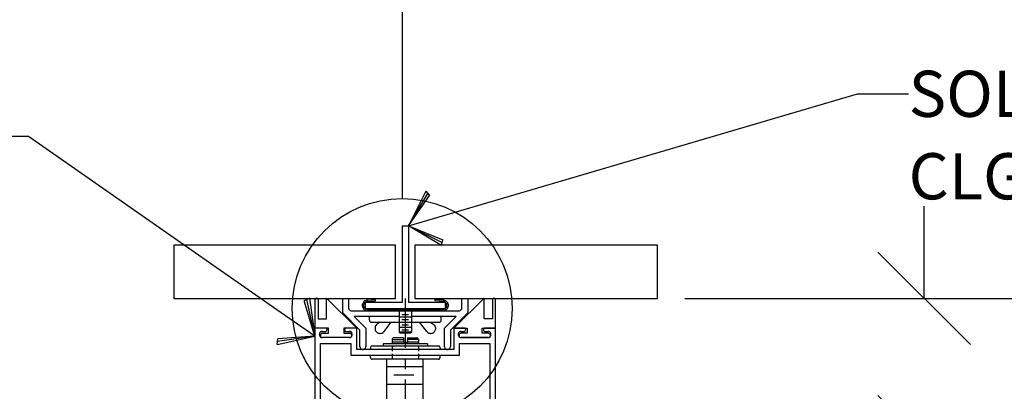
# Model space of a CAD drawing. Extents: x -315 to 2207, y -768 to -7.
# Drawn here: x 1407 to 1556, y -392 to -336 of the extents above; entities that cross this region are included whole.
import ezdxf
from ezdxf.enums import TextEntityAlignment as Align

# ---------------------------------------------------------------- set-up
doc = ezdxf.new("R2010")
doc.units = 0
doc.layers.get('0').update_dxf_attribs({"linetype": 'CONTINUOUS'})
doc.layers.get('DEFPOINTS').update_dxf_attribs({"linetype": 'CONTINUOUS'})
for name, color, linetype in [('ADPDETAIL1', 1, 'CONTINUOUS'), ('ADPDETAIL2', 7, 'CONTINUOUS'), ('ADPDETAIL3', 5, 'CONTINUOUS'), ('ADPDIM', 3, 'CONTINUOUS'), ('ADPTEXT', 6, 'CONTINUOUS')]:
    doc.layers.add(name, color=color, linetype=linetype)
doc.dimstyles.get("Standard").update_dxf_attribs({"dimtxt": 2.5, "dimasz": 2.5, "dimexe": 1.25, "dimexo": 0.625, "dimtad": 1, "dimcen": 2.5, "dimazin": 3, "dimtfac": 1, "dimtmove": 0, "dimatfit": 3})

# ---------------------------------------------------------------- blocks, each defined once
blk = doc.blocks.new('ADPAROW1')
at = {"color": 0}
for p, q in [((-0.569, 0.612), (-0.625, 0.5)), ((0, 0), (-0.625, 0.5)), ((0, 0), (-0.597, 0.556)), ((-0.569, 0.612), (0, 0)), ((0, 0), (-1, 0)), ((0, 0), (-0.625, -0.5)), ((0, 0), (-0.597, -0.556)), ((-0.569, -0.612), (0, 0)), ((-0.569, -0.612), (-0.625, -0.5))]:
    blk.add_line(p, q, dxfattribs=at)
blk = doc.blocks.new('*D')
at = {"color": 0, "linetype": 'BYBLOCK'}
for p, q in [((22.531, 26.531), (22.531, 27.531)), ((23.031, 26.031), (22.031, 27.031)), ((24.825, 26.031), (23.825, 27.031)), ((19.94, 26.531), (23.281, 26.531)), ((22.424, 26.531), (25.075, 26.531)), ((24.325, 10.173), (24.325, 26.531)), ((23.031, 24.482), (22.031, 25.482)), ((18.936, 24.982), (23.281, 24.982)), ((22.531, 24.982), (22.531, 23.982)), ((22.531, 23.982), (22.531, 15.625)), ((4.695, 19.489), (4.695, 22.489)), ((12.833, 18.684), (12.833, 21.01)), ((7.735, 17.823), (7.735, 19.849)), ((11.235, 16.998), (11.235, 19.849)), ((7.235, 18.599), (8.235, 19.599)), ((10.735, 18.599), (11.735, 19.599)), ((2.285, 18.489), (2.285, 19.489)), ((4.695, 18.489), (4.695, 19.489)), ((10.511, 16.285), (10.511, 19.244)), ((11.895, 16.281), (11.895, 19.244)), ((15.611, 17.827), (17.048, 19.264)), ((6.735, 19.099), (1.473, 19.099)), ((7.735, 19.099), (6.735, 19.099)), ((11.235, 19.099), (12.235, 19.099)), ((2.785, 17.989), (1.785, 18.989)), ((5.195, 17.989), (4.195, 18.989)), ((10.011, 17.994), (11.011, 18.994)), ((11.395, 17.994), (12.395, 18.994)), ((9.217, 18.489), (1.535, 18.489)), ((9.217, 18.489), (3.945, 18.489)), ((10.511, 18.494), (9.511, 18.494)), ((11.895, 18.494), (12.895, 18.494)), ((12.895, 18.494), (19.514, 18.494)), ((7.656, 16.145), (7.656, 18.169)), ((11.156, 15.32), (11.156, 18.169)), ((67.833, 17.657), (67.833, 18.157)), ((4.695, 16.988), (4.695, 17.988)), ((7.156, 16.919), (8.156, 17.919)), ((10.656, 16.919), (11.656, 17.919)), ((68.083, 17.407), (67.583, 17.907)), ((69.772, 17.407), (69.272, 17.907)), ((20.089, 12.717), (20.089, 17.598)), ((65.771, 17.657), (68.208, 17.657)), ((67.234, 17.657), (69.897, 17.657)), ((69.522, 17.657), (69.522, 5.371)), ((5.195, 16.488), (4.195, 17.488)), ((5.195, 16.488), (4.195, 17.488)), ((6.656, 17.419), (1.394, 17.419)), ((7.656, 17.419), (6.656, 17.419)), ((11.156, 17.419), (12.156, 17.419)), ((11.913, 15.194), (11.913, 17.265)), ((13.431, 15.829), (13.431, 17.265)), ((8.134, 16.988), (3.945, 16.988)), ((8.134, 16.988), (3.945, 16.988)), ((4.695, 16.988), (4.695, 15.988)), ((11.413, 16.015), (12.413, 17.015)), ((12.931, 16.015), (13.931, 17.015)), ((15.25, 16.839), (12.15, 14.547)), ((7.066, 15.487), (7.066, 16.487)), ((11.913, 16.515), (10.913, 16.515)), ((13.431, 16.515), (14.431, 16.515)), ((14.431, 16.515), (19.621, 16.515)), ((68.083, 15.72), (67.583, 16.22)), ((5.195, 14.987), (4.195, 15.987)), ((7.566, 14.987), (6.566, 15.987)), ((65.123, 15.97), (68.208, 15.97)), ((67.833, 15.97), (67.833, 15.47)), ((2.785, 14.544), (1.785, 15.544)), ((12.148, 15.487), (3.945, 15.487)), ((4.695, 15.487), (4.695, 14.487)), ((12.148, 15.487), (6.316, 15.487)), ((7.566, 14.544), (6.566, 15.544)), ((67.833, 15.47), (67.833, 12.887)), ((12.712, 15.044), (1.535, 15.044)), ((2.285, 15.044), (2.285, 14.044)), ((12.712, 15.044), (6.316, 15.044)), ((7.066, 15.044), (7.066, 14.044)), ((4.695, 14.487), (4.695, 11.487)), ((2.285, 14.044), (2.285, 8.782)), ((7.066, 14.044), (7.066, 12.02)), ((20.089, 11.717), (20.089, 12.717)), ((16.273, 12.275), (16.273, 10.174)), ((13.273, 12.193), (13.273, 10.174)), ((20.589, 11.217), (19.589, 12.217)), ((19.195, 11.717), (20.839, 11.717)), ((12.773, 10.424), (13.773, 11.424)), ((15.773, 10.424), (16.773, 11.424)), ((20.589, 10.007), (19.589, 11.007)), ((13.273, 10.924), (16.273, 10.924)), ((24.825, 9.673), (23.825, 10.673)), ((19.195, 10.507), (20.839, 10.507)), ((20.089, 10.507), (20.089, 9.507)), ((18.968, 10.173), (25.075, 10.173)), ((66.272, 7.029), (66.272, 9.279)), ((66.272, 6.529), (66.272, 7.029)), ((66.522, 6.279), (66.022, 6.779)), ((64.986, 6.529), (66.647, 6.529)), ((66.522, 5.364), (66.022, 5.864)), ((64.973, 5.614), (66.647, 5.614)), ((66.272, 5.614), (66.272, 5.114)), ((69.772, 5.121), (69.272, 5.621)), ((67.118, 5.371), (69.897, 5.371))]:
    blk.add_line(p, q, dxfattribs=at)
for start, end in [(77.3764, 84.4997), (50.5003, 53.286)]:
    blk.add_arc((12.833, 15.049), 5.21, start, end, dxfattribs=at)
at = {"layer": 'DEFPOINTS', "color": 0, "linetype": 'BYBLOCK'}
for p in [(19.69, 26.531), (22.174, 26.531), (24.325, 26.531), (18.686, 24.982), (22.531, 24.982), (15.247, 19.667), (7.735, 19.099), (4.695, 18.489), (9.467, 18.489), (9.467, 18.489), (11.895, 18.494), (12.833, 18.434), (12.833, 18.052), (15.434, 17.651), (65.646, 17.657), (67.109, 17.657), (7.735, 17.573), (7.656, 17.419), (15.652, 17.136), (8.384, 16.988), (8.384, 16.988), (11.235, 16.748), (14.466, 16.683), (13.431, 16.515), (10.511, 16.035), (11.895, 16.031), (7.656, 15.895), (64.998, 15.97), (67.833, 15.97), (13.431, 15.579), (4.695, 15.487), (12.398, 15.487), (12.398, 15.487), (2.285, 15.044), (7.066, 15.044), (11.156, 15.07), (12.842, 15.059), (12.962, 15.044), (12.962, 15.044), (11.913, 14.944), (16.273, 12.525), (13.273, 12.443), (18.945, 11.717), (20.089, 11.717), (16.273, 10.924), (18.945, 10.507), (18.718, 10.173), (64.861, 6.529), (66.272, 6.529), (64.848, 5.614), (66.993, 5.371), (69.522, 5.371)]:
    blk.add_point(p, dxfattribs=at)
at = {"color": 0, "linetype": 'BYBLOCK', "xscale": 0.5, "yscale": 0.5, "zscale": 0.5}
for p, rotation in [((12.833, 20.26), 177.2498503119097), ((16.517, 18.734), 317.7501496880902), ((15.652, 17.136), 36.47803133603805)]:
    blk.add_blockref('ADPAROW1', p, dxfattribs=dict(at, rotation=rotation))
at = {"color": 0, "linetype": 'BYBLOCK'}
for s, height, rotation, p in [('1 1/2" (38) TRAVEL', 0.5, 90, (22.031, 19.553)), ('1 1/2"', 0.5, 90, (4.195, 21.239)), ('CEILING HT. (F.V.)', 0.5, 90, (23.825, 18.352)), ('-1/2" (13)', 0.5, 90, (19.589, 15.407)), ('2 1/2" (57)', 0.25, 90, (67.583, 14.053)), ('R3 1/2"', 0.5, 36.478, (10.522, 13.343)), ('1 3/4"', 0.5, 90, (4.195, 12.737)), ('1/4"', 0.5, 90, (6.566, 12.782)), ('CEILING HT. (F.V.)', 0.25, 90, (69.272, 11.514)), ('3 1/2" (89)', 0.5, 90, (1.785, 11.163)), ('-1/2" (13)', 0.25, 90, (66.022, 8.279))]:
    blk.add_text(s, height=height, rotation=rotation, dxfattribs=at).set_placement(p, align=Align.MIDDLE_CENTER)
for s, p in [('45%%d', (14.96, 19.773)), ('3 1/2" (89)', (3.854, 19.599)), ('1 1/2" (38mm)', (16.454, 18.994)), ('3 1/2" (89)', (3.775, 17.919)), ('1 1/2" (38)', (17.276, 17.015)), ('3"', (14.773, 11.424))]:
    blk.add_text(s, height=0.5, dxfattribs=at).set_placement(p, align=Align.MIDDLE_CENTER)
blk = doc.blocks.new('EAL30B07')
at = {"layer": 'ADPDETAIL1', "color": 0}
for p, q in [((16.88, 27.318), (16.88, 26.487)), ((16.88, 27.318), (16.95, 27.318)), ((16.95, 27.318), (16.95, 26.487)), ((16.808, 27.109), (14.412, 27.109)), ((14.412, 27.109), (14.412, 26.531)), ((16.808, 26.531), (16.808, 27.109)), ((19.646, 27.109), (17.019, 27.109)), ((17.019, 27.109), (17.019, 26.531)), ((19.646, 26.531), (19.646, 27.109)), ((14.426, 26.531), (14.412, 26.545)), ((14.412, 26.531), (16.808, 26.531)), ((16.239, 26.374), (16.239, 26.531)), ((16.239, 26.531), (16.301, 26.531)), ((16.301, 26.531), (16.301, 26.43)), ((16.301, 26.43), (16.301, 26.422)), ((16.88, 26.487), (16.482, 26.487)), ((16.482, 26.487), (16.482, 26.422)), ((17.348, 26.487), (16.95, 26.487)), ((17.019, 26.531), (19.646, 26.531)), ((17.348, 26.487), (17.348, 26.422)), ((17.529, 26.43), (17.529, 26.531)), ((17.529, 26.531), (17.591, 26.531)), ((17.529, 26.422), (17.529, 26.43)), ((17.591, 26.531), (17.591, 26.374)), ((16.424, 26.187), (16.239, 26.374)), ((16.301, 26.422), (16.304, 26.418)), ((16.304, 26.418), (16.306, 26.413)), ((16.306, 26.413), (16.311, 26.408)), ((16.311, 26.408), (16.316, 26.403)), ((16.316, 26.403), (16.321, 26.401)), ((16.321, 26.401), (16.325, 26.398)), ((16.325, 26.398), (16.333, 26.398)), ((16.333, 26.398), (17.497, 26.398)), ((16.849, 26.336), (16.364, 26.336)), ((16.364, 26.336), (16.489, 26.211)), ((16.482, 26.422), (17.348, 26.422)), ((17.466, 26.336), (16.983, 26.336)), ((17.341, 26.211), (17.466, 26.336)), ((17.591, 26.374), (17.404, 26.187)), ((17.497, 26.398), (17.502, 26.398)), ((17.502, 26.398), (17.509, 26.401)), ((17.509, 26.401), (17.514, 26.403)), ((17.514, 26.403), (17.519, 26.408)), ((17.519, 26.408), (17.521, 26.413)), ((17.521, 26.413), (17.526, 26.418)), ((17.526, 26.418), (17.529, 26.422)), ((15.936, 26.211), (15.936, 24.156)), ((16.052, 26.211), (15.936, 26.211)), ((15.987, 26.146), (15.985, 26.142)), ((15.985, 26.142), (15.987, 26.134)), ((15.989, 26.161), (15.987, 26.156)), ((15.987, 26.156), (15.987, 26.146)), ((15.987, 26.134), (15.987, 26.13)), ((15.987, 26.13), (15.989, 26.125)), ((15.994, 26.166), (15.989, 26.161)), ((15.989, 26.125), (15.994, 26.117)), ((15.999, 26.168), (15.994, 26.166)), ((15.994, 26.117), (15.999, 26.113)), ((16.006, 26.173), (15.999, 26.168)), ((15.999, 26.113), (16.006, 26.11)), ((16.011, 26.175), (16.006, 26.173)), ((16.006, 26.11), (16.011, 26.108)), ((16.018, 26.175), (16.011, 26.175)), ((16.011, 26.108), (16.018, 26.108)), ((16.018, 26.175), (16.052, 26.175)), ((16.309, 26.108), (16.018, 26.108)), ((16.054, 26.211), (16.052, 26.211)), ((16.052, 26.175), (16.054, 26.175)), ((16.057, 26.211), (16.054, 26.211)), ((16.054, 26.175), (16.057, 26.178)), ((16.061, 26.209), (16.057, 26.211)), ((16.057, 26.178), (16.061, 26.178)), ((16.064, 26.206), (16.061, 26.209)), ((16.061, 26.178), (16.064, 26.18)), ((16.066, 26.202), (16.064, 26.206)), ((16.064, 26.18), (16.066, 26.187)), ((16.069, 26.192), (16.066, 26.202)), ((16.066, 26.187), (16.069, 26.192)), ((16.261, 26.202), (16.258, 26.192)), ((16.258, 26.192), (16.261, 26.187)), ((16.263, 26.206), (16.261, 26.202)), ((16.261, 26.187), (16.263, 26.18)), ((16.265, 26.209), (16.263, 26.206)), ((16.263, 26.18), (16.265, 26.178)), ((16.27, 26.211), (16.265, 26.209)), ((16.265, 26.178), (16.27, 26.178)), ((16.275, 26.211), (16.27, 26.211)), ((16.27, 26.178), (16.27, 26.175)), ((16.27, 26.175), (16.275, 26.175)), ((16.39, 26.211), (16.275, 26.211)), ((16.275, 26.175), (16.309, 26.175)), ((16.316, 26.175), (16.309, 26.175)), ((16.309, 26.108), (16.316, 26.108)), ((16.321, 26.173), (16.316, 26.175)), ((16.316, 26.108), (16.321, 26.11)), ((16.325, 26.168), (16.321, 26.173)), ((16.321, 26.11), (16.325, 26.113)), ((16.333, 26.166), (16.325, 26.168)), ((16.325, 26.113), (16.333, 26.117)), ((16.337, 26.161), (16.333, 26.166)), ((16.333, 26.117), (16.337, 26.125)), ((16.337, 26.156), (16.337, 26.161)), ((16.34, 26.146), (16.337, 26.156)), ((16.337, 26.13), (16.34, 26.134)), ((16.337, 26.125), (16.337, 26.13)), ((16.342, 26.142), (16.34, 26.146)), ((16.34, 26.134), (16.342, 26.142)), ((16.39, 25.978), (16.39, 26.211)), ((16.424, 26.009), (16.424, 26.187)), ((16.489, 26.211), (16.489, 26.009)), ((17.341, 26.009), (17.341, 26.211)), ((17.404, 26.187), (17.404, 26.009)), ((17.553, 26.211), (17.44, 26.211)), ((17.44, 26.211), (17.44, 25.978)), ((17.49, 26.156), (17.488, 26.146)), ((17.488, 26.146), (17.488, 26.142)), ((17.488, 26.142), (17.488, 26.134)), ((17.488, 26.134), (17.49, 26.13)), ((17.493, 26.161), (17.49, 26.156)), ((17.49, 26.13), (17.493, 26.125)), ((17.497, 26.166), (17.493, 26.161)), ((17.493, 26.125), (17.497, 26.117)), ((17.502, 26.168), (17.497, 26.166)), ((17.497, 26.117), (17.502, 26.113)), ((17.509, 26.173), (17.502, 26.168)), ((17.502, 26.113), (17.509, 26.11)), ((17.514, 26.175), (17.509, 26.173)), ((17.519, 26.175), (17.514, 26.175)), ((17.514, 26.108), (17.519, 26.108)), ((17.519, 26.175), (17.553, 26.175)), ((17.812, 26.108), (17.519, 26.108)), ((17.557, 26.211), (17.553, 26.211)), ((17.553, 26.175), (17.557, 26.175)), ((17.56, 26.211), (17.557, 26.211)), ((17.557, 26.175), (17.56, 26.178)), ((17.565, 26.209), (17.56, 26.211)), ((17.56, 26.178), (17.565, 26.178)), ((17.565, 26.206), (17.565, 26.209)), ((17.569, 26.202), (17.565, 26.206)), ((17.565, 26.18), (17.569, 26.187)), ((17.565, 26.178), (17.565, 26.18)), ((17.572, 26.192), (17.569, 26.202)), ((17.569, 26.187), (17.572, 26.192)), ((17.766, 26.206), (17.761, 26.202)), ((17.761, 26.202), (17.761, 26.192)), ((17.761, 26.192), (17.761, 26.187)), ((17.761, 26.187), (17.766, 26.18)), ((17.769, 26.209), (17.766, 26.206)), ((17.766, 26.18), (17.769, 26.178)), ((17.771, 26.211), (17.769, 26.209)), ((17.769, 26.178), (17.771, 26.178)), ((17.773, 26.211), (17.771, 26.211)), ((17.771, 26.178), (17.773, 26.175)), ((17.778, 26.211), (17.773, 26.211)), ((17.773, 26.175), (17.778, 26.175)), ((17.891, 26.211), (17.778, 26.211)), ((17.778, 26.175), (17.812, 26.175)), ((17.817, 26.175), (17.812, 26.175)), ((17.812, 26.108), (17.817, 26.108)), ((17.824, 26.173), (17.817, 26.175)), ((17.817, 26.108), (17.824, 26.11)), ((17.829, 26.168), (17.824, 26.173)), ((17.824, 26.11), (17.829, 26.113)), ((17.833, 26.166), (17.829, 26.168)), ((17.829, 26.113), (17.833, 26.117)), ((17.838, 26.161), (17.833, 26.166)), ((17.833, 26.117), (17.838, 26.125)), ((17.841, 26.156), (17.838, 26.161)), ((17.838, 26.125), (17.841, 26.13)), ((17.843, 26.146), (17.841, 26.156)), ((17.841, 26.13), (17.843, 26.134)), ((17.843, 26.142), (17.843, 26.146)), ((17.843, 26.134), (17.843, 26.142)), ((17.891, 24.156), (17.891, 26.211)), ((15.999, 24.271), (15.999, 26.045)), ((15.999, 26.045), (16.325, 26.045)), ((16.325, 26.045), (16.325, 25.916)), ((16.424, 26.009), (16.426, 26.002)), ((16.426, 26.002), (16.429, 25.997)), ((16.486, 25.997), (16.489, 26.002)), ((16.489, 26.002), (16.489, 26.009)), ((16.542, 26.007), (16.539, 26.002)), ((16.539, 26.002), (16.539, 25.997)), ((16.544, 26.009), (16.542, 26.007)), ((16.546, 26.014), (16.544, 26.009)), ((16.551, 26.014), (16.546, 26.014)), ((16.556, 26.014), (16.551, 26.014)), ((17.276, 26.014), (16.556, 26.014)), ((16.676, 26.041), (16.676, 26.014)), ((17.156, 26.041), (16.676, 26.041)), ((17.156, 26.041), (17.156, 26.014)), ((17.281, 26.014), (17.276, 26.014)), ((17.286, 26.014), (17.281, 26.014)), ((17.288, 26.009), (17.286, 26.014)), ((17.291, 26.007), (17.288, 26.009)), ((17.291, 26.002), (17.291, 26.007)), ((17.293, 25.997), (17.291, 26.002)), ((17.341, 26.009), (17.341, 26.002)), ((17.341, 26.002), (17.344, 25.997)), ((17.399, 25.997), (17.401, 26.002)), ((17.401, 26.002), (17.404, 26.009)), ((17.502, 25.916), (17.502, 26.045)), ((17.502, 26.045), (17.829, 26.045)), ((17.829, 26.045), (17.829, 24.271)), ((16.325, 25.916), (17.502, 25.916)), ((17.44, 25.978), (16.39, 25.978)), ((16.429, 25.997), (16.431, 25.993)), ((16.431, 25.993), (16.436, 25.988)), ((16.436, 25.988), (16.438, 25.983)), ((16.438, 25.983), (16.446, 25.981)), ((16.446, 25.981), (16.45, 25.978)), ((16.45, 25.978), (16.458, 25.978)), ((16.458, 25.978), (16.462, 25.978)), ((16.462, 25.978), (16.467, 25.981)), ((16.467, 25.981), (16.474, 25.983)), ((16.474, 25.983), (16.479, 25.988)), ((16.479, 25.988), (16.482, 25.993)), ((16.482, 25.993), (16.486, 25.997)), ((16.539, 25.997), (16.539, 25.978)), ((16.539, 25.892), (16.539, 25.911)), ((17.293, 25.997), (17.293, 25.978)), ((17.293, 25.892), (17.293, 25.911)), ((17.344, 25.997), (17.346, 25.993)), ((17.346, 25.993), (17.351, 25.988)), ((17.351, 25.988), (17.356, 25.983)), ((17.356, 25.983), (17.36, 25.981)), ((17.36, 25.981), (17.365, 25.978)), ((17.365, 25.978), (17.372, 25.978)), ((17.372, 25.978), (17.377, 25.978)), ((17.377, 25.978), (17.384, 25.981)), ((17.384, 25.981), (17.389, 25.983)), ((17.389, 25.983), (17.394, 25.988)), ((17.394, 25.988), (17.399, 25.993)), ((17.399, 25.993), (17.399, 25.997)), ((16.539, 25.892), (16.539, 25.887)), ((16.539, 25.887), (16.542, 25.882)), ((16.542, 25.882), (16.544, 25.88)), ((16.544, 25.88), (16.546, 25.877)), ((16.546, 25.877), (16.551, 25.875)), ((16.551, 25.875), (16.556, 25.875)), ((17.276, 25.875), (16.556, 25.875)), ((17.276, 25.875), (17.281, 25.875)), ((17.281, 25.875), (17.286, 25.877)), ((17.286, 25.877), (17.288, 25.88)), ((17.288, 25.88), (17.291, 25.882)), ((17.291, 25.887), (17.293, 25.892)), ((17.291, 25.882), (17.291, 25.887))]:
    blk.add_line(p, q, dxfattribs=at)
at = {"layer": 'ADPDETAIL2', "color": 0}
for p, q in [((16.885, 27.606), (16.885, 31.129)), ((15.944, 26.528), (15.941, 26.526)), ((15.941, 26.526), (15.941, 26.523)), ((15.941, 26.523), (15.941, 26.519)), ((15.941, 26.211), (15.941, 26.519)), ((15.948, 26.531), (15.944, 26.528)), ((15.953, 26.533), (15.948, 26.531)), ((15.956, 26.533), (15.953, 26.533)), ((15.96, 26.533), (15.956, 26.533)), ((15.965, 26.531), (15.96, 26.533)), ((15.965, 26.528), (15.965, 26.531)), ((15.97, 26.526), (15.965, 26.528)), ((15.97, 26.523), (15.97, 26.526)), ((15.972, 26.519), (15.97, 26.523)), ((15.972, 26.519), (15.972, 26.31)), ((16.064, 26.31), (16.064, 26.533)), ((16.064, 26.533), (16.39, 26.211)), ((16.45, 26.463), (16.448, 26.456)), ((16.448, 26.456), (16.45, 26.446)), ((16.453, 26.473), (16.45, 26.463)), ((16.45, 26.446), (16.453, 26.439)), ((16.455, 26.478), (16.453, 26.473)), ((16.453, 26.439), (16.455, 26.432)), ((16.458, 26.485), (16.455, 26.478)), ((16.455, 26.432), (16.458, 26.425)), ((16.462, 26.492), (16.458, 26.485)), ((16.467, 26.497), (16.462, 26.492)), ((16.467, 26.47), (16.465, 26.463)), ((16.465, 26.463), (16.465, 26.456)), ((16.465, 26.456), (16.465, 26.449)), ((16.465, 26.449), (16.467, 26.442)), ((16.477, 26.504), (16.467, 26.497)), ((16.47, 26.475), (16.467, 26.47)), ((16.467, 26.442), (16.47, 26.434)), ((16.474, 26.482), (16.47, 26.475)), ((16.47, 26.434), (16.474, 26.43)), ((16.479, 26.487), (16.474, 26.482)), ((16.474, 26.43), (16.479, 26.422)), ((16.482, 26.507), (16.477, 26.504)), ((16.486, 26.492), (16.479, 26.487)), ((16.491, 26.509), (16.482, 26.507)), ((16.491, 26.494), (16.486, 26.492)), ((16.498, 26.511), (16.491, 26.509)), ((16.501, 26.497), (16.491, 26.494)), ((16.506, 26.511), (16.498, 26.511)), ((16.506, 26.497), (16.501, 26.497)), ((16.506, 26.511), (16.592, 26.519)), ((16.506, 26.497), (16.594, 26.507)), ((16.594, 26.507), (16.592, 26.519)), ((17.238, 26.507), (17.238, 26.519)), ((17.324, 26.511), (17.238, 26.519)), ((17.324, 26.497), (17.238, 26.507)), ((17.334, 26.511), (17.324, 26.511)), ((17.334, 26.497), (17.324, 26.497)), ((17.341, 26.509), (17.334, 26.511)), ((17.341, 26.494), (17.334, 26.497)), ((17.348, 26.507), (17.341, 26.509)), ((17.346, 26.492), (17.341, 26.494)), ((17.353, 26.487), (17.346, 26.492)), ((17.356, 26.504), (17.348, 26.507)), ((17.356, 26.482), (17.353, 26.487)), ((17.353, 26.422), (17.356, 26.43)), ((17.363, 26.497), (17.356, 26.504)), ((17.363, 26.475), (17.356, 26.482)), ((17.356, 26.43), (17.363, 26.434)), ((17.368, 26.492), (17.363, 26.497)), ((17.365, 26.47), (17.363, 26.475)), ((17.363, 26.434), (17.365, 26.442)), ((17.365, 26.463), (17.365, 26.47)), ((17.365, 26.456), (17.365, 26.463)), ((17.365, 26.449), (17.365, 26.456)), ((17.365, 26.442), (17.365, 26.449)), ((17.375, 26.485), (17.368, 26.492)), ((17.377, 26.478), (17.375, 26.485)), ((17.375, 26.425), (17.377, 26.432)), ((17.38, 26.473), (17.377, 26.478)), ((17.377, 26.432), (17.38, 26.439)), ((17.382, 26.463), (17.38, 26.473)), ((17.38, 26.439), (17.382, 26.446)), ((17.382, 26.456), (17.382, 26.463)), ((17.382, 26.446), (17.382, 26.456)), ((17.771, 26.533), (17.44, 26.211)), ((17.771, 26.31), (17.771, 26.533)), ((17.862, 26.526), (17.86, 26.523)), ((17.86, 26.523), (17.86, 26.519)), ((17.86, 26.519), (17.86, 26.31)), ((17.865, 26.528), (17.862, 26.526)), ((17.87, 26.531), (17.865, 26.528)), ((17.872, 26.533), (17.87, 26.531)), ((17.877, 26.533), (17.872, 26.533)), ((17.877, 26.533), (17.882, 26.532)), ((17.882, 26.532), (17.886, 26.529)), ((17.886, 26.529), (17.889, 26.527)), ((17.889, 26.527), (17.891, 26.525)), ((17.891, 26.211), (17.891, 26.525)), ((16.458, 26.425), (16.462, 26.42)), ((16.462, 26.42), (16.467, 26.413)), ((16.467, 26.413), (16.477, 26.408)), ((16.477, 26.408), (16.482, 26.403)), ((16.479, 26.422), (16.486, 26.42)), ((16.482, 26.403), (16.491, 26.401)), ((16.486, 26.42), (16.491, 26.418)), ((16.491, 26.418), (16.501, 26.415)), ((16.491, 26.401), (16.498, 26.398)), ((16.498, 26.398), (16.506, 26.398)), ((16.501, 26.415), (16.506, 26.413)), ((16.506, 26.413), (17.324, 26.413)), ((16.506, 26.398), (17.324, 26.398)), ((16.849, 26.336), (16.525, 26.336)), ((16.525, 26.336), (16.525, 26.298)), ((16.849, 26.398), (16.849, 26.168)), ((16.849, 26.331), (16.983, 26.331)), ((16.878, 26.358), (16.95, 26.358)), ((16.983, 26.398), (16.983, 26.168)), ((17.305, 26.336), (16.983, 26.336)), ((17.305, 26.298), (17.305, 26.336)), ((17.324, 26.413), (17.334, 26.415)), ((17.324, 26.398), (17.334, 26.398)), ((17.334, 26.415), (17.341, 26.418)), ((17.334, 26.398), (17.341, 26.401)), ((17.341, 26.418), (17.346, 26.42)), ((17.341, 26.401), (17.348, 26.403)), ((17.346, 26.42), (17.353, 26.422)), ((17.348, 26.403), (17.356, 26.408)), ((17.356, 26.408), (17.363, 26.413)), ((17.363, 26.413), (17.368, 26.42)), ((17.368, 26.42), (17.375, 26.425)), ((15.972, 26.31), (16.064, 26.31)), ((16.525, 26.298), (16.527, 26.293)), ((16.527, 26.293), (16.527, 26.288)), ((16.527, 26.288), (16.532, 26.283)), ((16.532, 26.283), (16.534, 26.278)), ((16.534, 26.278), (16.539, 26.276)), ((16.539, 26.276), (16.544, 26.274)), ((16.544, 26.274), (16.551, 26.274)), ((16.551, 26.274), (16.849, 26.274)), ((16.594, 26.233), (16.59, 26.226)), ((16.59, 26.226), (16.59, 26.218)), ((16.59, 26.218), (16.59, 26.211)), ((16.599, 26.238), (16.594, 26.233)), ((16.602, 26.245), (16.599, 26.238)), ((16.642, 26.274), (16.602, 26.245)), ((16.686, 26.173), (16.763, 26.274)), ((16.849, 26.276), (16.983, 26.276)), ((16.849, 26.221), (16.983, 26.221)), ((16.878, 26.302), (16.95, 26.302)), ((16.878, 26.247), (16.95, 26.247)), ((16.983, 26.274), (17.281, 26.274)), ((17.147, 26.173), (17.07, 26.274)), ((17.19, 26.274), (17.228, 26.245)), ((17.236, 26.238), (17.228, 26.245)), ((17.238, 26.233), (17.236, 26.238)), ((17.24, 26.226), (17.238, 26.233)), ((17.243, 26.218), (17.24, 26.226)), ((17.245, 26.211), (17.243, 26.218)), ((17.281, 26.274), (17.288, 26.274)), ((17.288, 26.274), (17.291, 26.276)), ((17.291, 26.276), (17.298, 26.278)), ((17.298, 26.278), (17.3, 26.283)), ((17.3, 26.283), (17.303, 26.288)), ((17.303, 26.288), (17.305, 26.293)), ((17.305, 26.293), (17.305, 26.298)), ((17.86, 26.31), (17.771, 26.31)), ((16.085, 26.211), (15.941, 26.211)), ((16.001, 26.146), (15.997, 26.142)), ((15.997, 26.142), (15.997, 26.134)), ((15.997, 26.134), (15.997, 26.132)), ((15.997, 26.132), (15.997, 26.125)), ((15.997, 26.125), (15.997, 26.122)), ((15.997, 26.122), (16.001, 26.115)), ((16.004, 26.149), (16.001, 26.146)), ((16.001, 26.115), (16.004, 26.113)), ((16.009, 26.154), (16.004, 26.149)), ((16.004, 26.113), (16.009, 26.11)), ((16.013, 26.154), (16.009, 26.154)), ((16.009, 26.11), (16.013, 26.108)), ((16.018, 26.156), (16.013, 26.154)), ((16.013, 26.108), (16.018, 26.108)), ((16.018, 26.156), (16.085, 26.156)), ((16.313, 26.108), (16.018, 26.108)), ((16.085, 26.156), (16.085, 26.211)), ((16.39, 26.211), (16.249, 26.211)), ((16.249, 26.211), (16.249, 26.156)), ((16.249, 26.156), (16.313, 26.156)), ((16.318, 26.154), (16.313, 26.156)), ((16.313, 26.108), (16.318, 26.108)), ((16.323, 26.154), (16.318, 26.154)), ((16.318, 26.108), (16.323, 26.11)), ((16.328, 26.149), (16.323, 26.154)), ((16.323, 26.11), (16.328, 26.113)), ((16.333, 26.146), (16.328, 26.149)), ((16.328, 26.113), (16.333, 26.115)), ((16.335, 26.142), (16.333, 26.146)), ((16.333, 26.115), (16.335, 26.122)), ((16.337, 26.134), (16.335, 26.142)), ((16.335, 26.122), (16.337, 26.125)), ((16.337, 26.132), (16.337, 26.134)), ((16.337, 26.125), (16.337, 26.132)), ((16.59, 26.211), (16.59, 26.202)), ((16.59, 26.202), (16.59, 26.194)), ((16.59, 26.194), (16.59, 26.187)), ((16.59, 26.187), (16.594, 26.18)), ((16.594, 26.18), (16.599, 26.173)), ((16.599, 26.173), (16.604, 26.168)), ((16.604, 26.168), (16.611, 26.163)), ((16.611, 26.163), (16.616, 26.158)), ((16.616, 26.158), (16.621, 26.156)), ((16.621, 26.156), (16.63, 26.154)), ((16.63, 26.154), (16.638, 26.151)), ((16.638, 26.151), (16.645, 26.151)), ((16.645, 26.151), (16.654, 26.154)), ((16.654, 26.154), (16.662, 26.156)), ((16.662, 26.156), (16.666, 26.156)), ((16.666, 26.156), (16.676, 26.161)), ((16.676, 26.161), (16.681, 26.168)), ((16.681, 26.168), (16.686, 26.173)), ((16.849, 26.168), (16.983, 26.168)), ((16.849, 26.168), (16.856, 26.158)), ((16.856, 26.158), (16.976, 26.158)), ((16.878, 26.19), (16.95, 26.19)), ((16.983, 26.168), (16.976, 26.158)), ((17.147, 26.173), (17.152, 26.168)), ((17.152, 26.168), (17.159, 26.161)), ((17.159, 26.161), (17.164, 26.156)), ((17.164, 26.156), (17.171, 26.156)), ((17.171, 26.156), (17.18, 26.154)), ((17.18, 26.154), (17.185, 26.151)), ((17.185, 26.151), (17.192, 26.151)), ((17.192, 26.151), (17.202, 26.154)), ((17.202, 26.154), (17.209, 26.156)), ((17.209, 26.156), (17.216, 26.158)), ((17.216, 26.158), (17.224, 26.163)), ((17.224, 26.163), (17.228, 26.168)), ((17.228, 26.168), (17.233, 26.173)), ((17.233, 26.173), (17.236, 26.18)), ((17.236, 26.18), (17.24, 26.187)), ((17.24, 26.187), (17.243, 26.194)), ((17.243, 26.194), (17.245, 26.202)), ((17.245, 26.202), (17.245, 26.211)), ((17.44, 26.211), (17.586, 26.211)), ((17.497, 26.134), (17.495, 26.132)), ((17.495, 26.132), (17.497, 26.125)), ((17.5, 26.146), (17.497, 26.142)), ((17.497, 26.142), (17.497, 26.134)), ((17.497, 26.125), (17.497, 26.122)), ((17.497, 26.122), (17.5, 26.115)), ((17.505, 26.149), (17.5, 26.146)), ((17.5, 26.115), (17.505, 26.113)), ((17.509, 26.154), (17.505, 26.149)), ((17.505, 26.113), (17.509, 26.11)), ((17.514, 26.154), (17.509, 26.154)), ((17.509, 26.11), (17.514, 26.108)), ((17.519, 26.156), (17.514, 26.154)), ((17.514, 26.108), (17.519, 26.108)), ((17.586, 26.156), (17.519, 26.156)), ((17.519, 26.108), (17.814, 26.108)), ((17.586, 26.211), (17.586, 26.156)), ((17.747, 26.156), (17.747, 26.211)), ((17.747, 26.211), (17.891, 26.211)), ((17.814, 26.156), (17.747, 26.156)), ((17.817, 26.154), (17.814, 26.156)), ((17.814, 26.108), (17.817, 26.108)), ((17.824, 26.154), (17.817, 26.154)), ((17.817, 26.108), (17.824, 26.11)), ((17.826, 26.149), (17.824, 26.154)), ((17.824, 26.11), (17.826, 26.113)), ((17.831, 26.146), (17.826, 26.149)), ((17.826, 26.113), (17.831, 26.115)), ((17.833, 26.142), (17.831, 26.146)), ((17.831, 26.115), (17.833, 26.122)), ((17.836, 26.134), (17.833, 26.142)), ((17.833, 26.122), (17.836, 26.125)), ((17.836, 26.132), (17.836, 26.134)), ((17.836, 26.125), (17.836, 26.132)), ((16.777, 26.098), (16.775, 26.093)), ((16.775, 26.093), (16.775, 26.091)), ((16.775, 26.091), (16.775, 26.086)), ((16.775, 26.086), (16.775, 26.041)), ((16.775, 26.086), (16.895, 26.086)), ((16.775, 26.06), (16.895, 26.06)), ((16.782, 26.101), (16.777, 26.098)), ((16.787, 26.103), (16.782, 26.101)), ((16.789, 26.103), (16.787, 26.103)), ((16.895, 26.103), (16.789, 26.103)), ((16.895, 26.103), (16.895, 26.055)), ((16.94, 26.055), (16.895, 26.055)), ((16.94, 26.103), (17.041, 26.103)), ((16.94, 26.103), (16.94, 26.055)), ((17.058, 26.086), (16.94, 26.086)), ((16.94, 26.06), (17.058, 26.06)), ((17.046, 26.103), (17.041, 26.103)), ((17.048, 26.101), (17.046, 26.103)), ((17.053, 26.098), (17.048, 26.101)), ((17.055, 26.093), (17.053, 26.098)), ((17.058, 26.091), (17.055, 26.093)), ((17.058, 26.086), (17.058, 26.091)), ((17.058, 26.086), (17.058, 26.041)), ((16.714, 25.875), (16.714, 22.17)), ((17.106, 25.791), (16.714, 25.791)), ((17.106, 25.875), (17.106, 22.17)), ((17.007, 25.702), (16.791, 25.702)), ((17.106, 25.599), (16.714, 25.599))]:
    blk.add_line(p, q, dxfattribs=at)
blk.add_circle((16.883, 26.423), 1.19, dxfattribs=at)
at = {"layer": 'ADPDETAIL3', "color": 0}
for p, q in [((16.916, 26.531), (16.916, 25.997)), ((17.509, 26.11), (17.514, 26.108)), ((16.775, 26.014), (16.775, 25.959)), ((17.058, 26.014), (17.058, 25.959)), ((16.775, 25.93), (16.775, 25.875)), ((17.058, 25.93), (17.058, 25.875)), ((16.916, 25.882), (16.916, 25.767)), ((16.916, 25.652), (16.916, 25.073))]:
    blk.add_line(p, q, dxfattribs=at)
at = {"layer": 'ADPTEXT', "color": 0}
for p, q in [((17.43, 27.459), (21.811, 28.747)), ((21.811, 28.747), (22.363, 28.747)), ((12.837, 28.283), (12.285, 28.283)), ((15.526, 26.408), (12.837, 28.283))]:
    blk.add_line(p, q, dxfattribs=at)
at = {"layer": 'ADPTEXT', "color": 0, "xscale": 0.5, "yscale": 0.5, "zscale": 0.5}
for p, rotation in [((16.95, 27.318), 196.3833134983894), ((15.936, 26.122), 325.1157735836181)]:
    blk.add_blockref('ADPAROW1', p, dxfattribs=dict(at, rotation=rotation))
at = {"layer": 'ADPTEXT', "color": 0}
for s, p in [('SOLID CEILING OR', (22.363, 28.747)), ('CLG. "T" BAR', (22.363, 27.854))]:
    blk.add_text(s, height=0.5, dxfattribs=at).set_placement(p, align=Align.MIDDLE_LEFT)
at = {"layer": 'ADPDIM', "color": 0}
for base, p1, p2, text, middle in [((24.325, 26.531), (18.718, 10.173), (22.174, 26.531), 'CEILING HT. (F.V.)', (23.825, 18.352)), ((20.089, 11.717), (18.945, 10.507), (18.945, 11.717), '-1/2" (13)', (19.589, 15.407)), ((22.531, 24.982), (19.69, 26.531), (18.686, 24.982), '1 1/2" (38) TRAVEL', (22.031, 19.553))]:
    dim = blk.add_linear_dim(base=base, p1=p1, p2=p2, angle=90, text=text, dimstyle='Standard', dxfattribs=at)
    dim.commit()
    dim.dimension.update_dxf_attribs({"geometry": '*D', "text_midpoint": middle})

msp = doc.modelspace()

# ---------------------------------------------------------------- block references
at = {"color": 0, "xscale": 14, "yscale": 14, "zscale": 14}
msp.add_blockref('EAL30B07', (1228.36, -749.84), dxfattribs=at)

doc.saveas('drawing.dxf')
